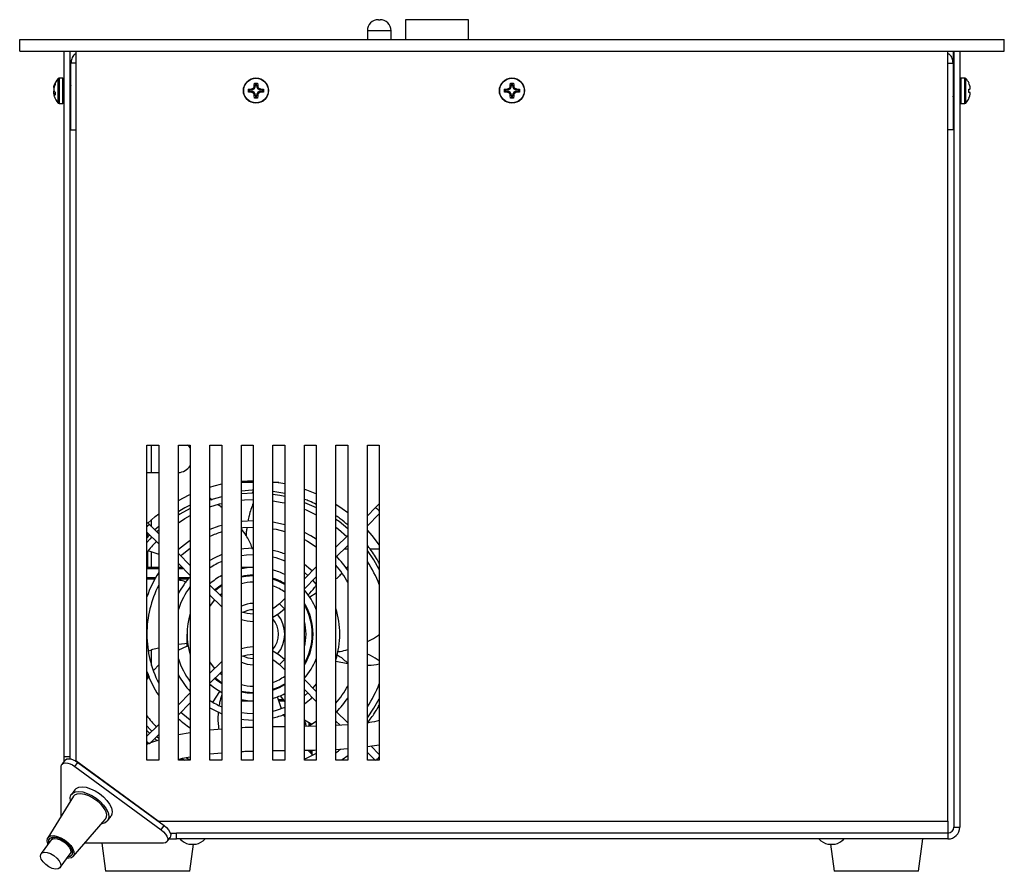
# Model space of a CAD drawing. Units: millimetres. Extents: x -1661 to 1951, y -77 to 4350.
# Drawn here: x 1383 to 1633, y 2735 to 2951 of the extents above; entities that cross this region are included whole.
import ezdxf

# ---------------------------------------------------------------- set-up
doc = ezdxf.new("R2010")
doc.units = ezdxf.units.MM

msp = doc.modelspace()

# ---------------------------------------------------------------- linework, layer by layer
at = {"color": 7, "linetype": 'Continuous', "lineweight": 25}
for p, q in [((1474.48, 2951.07), (1474.88, 2951.07)), ((1481.39, 2951.07), (1481.39, 2946.07)), ((1497.39, 2951.07), (1481.39, 2951.07)), ((1497.39, 2946.07), (1497.39, 2951.07)), ((1471.68, 2948.27), (1471.68, 2946.07)), ((1477.68, 2948.27), (1471.68, 2948.27)), ((1477.68, 2946.07), (1477.68, 2948.27)), ((1383.39, 2943.07), (1383.39, 2946.07)), ((1383.39, 2946.07), (1633.39, 2946.07)), ((1575.87, 2946.09), (1575.87, 2946.07)), ((1633.39, 2943.07), (1633.39, 2946.07)), ((1383.39, 2943.07), (1633.39, 2943.07)), ((1394.69, 2763.97), (1394.69, 2943.07)), ((1396.19, 2763.97), (1396.19, 2943.07)), ((1397.69, 2943.07), (1397.69, 2762.87)), ((1619.09, 2747.57), (1619.09, 2943.07)), ((1620.39, 2943.07), (1620.39, 2940.07)), ((1620.59, 2943.07), (1620.59, 2746.07)), ((1622.09, 2943.07), (1622.09, 2746.07)), ((1397.69, 2940.07), (1396.39, 2940.07)), ((1396.39, 2923.07), (1396.39, 2940.07)), ((1619.09, 2940.07), (1620.39, 2940.07)), ((1620.39, 2940.07), (1620.39, 2923.07)), ((1393.2, 2931.82), (1393.2, 2936.13)), ((1394.39, 2936.22), (1393.41, 2936.22)), ((1393.41, 2936.22), (1393.41, 2931.79)), ((1394.39, 2929.82), (1394.39, 2936.22)), ((1623.38, 2936.22), (1622.39, 2936.22)), ((1622.39, 2936.22), (1622.39, 2929.82)), ((1623.38, 2933.02), (1623.38, 2936.22)), ((1623.58, 2936.13), (1623.58, 2933.02)), ((1392.14, 2934.33), (1392.37, 2934.92)), ((1392.37, 2934.62), (1392.14, 2934.01)), ((1392.26, 2934.33), (1392.14, 2934.33)), ((1392.14, 2932.93), (1392.37, 2932.66)), ((1392.37, 2934.92), (1392.37, 2934.62)), ((1392.37, 2932.66), (1392.37, 2931.93)), ((1396.34, 2934.22), (1396.19, 2934.22)), ((1396.39, 2934.33), (1396.29, 2934.12)), ((1441.5, 2933.46), (1442.14, 2933.49)), ((1441.5, 2932.67), (1441.5, 2933.46)), ((1441.73, 2933.23), (1441.5, 2933.46)), ((1441.73, 2932.91), (1441.5, 2932.67)), ((1442.14, 2932.65), (1441.5, 2932.67)), ((1442.14, 2933.23), (1441.73, 2933.23)), ((1441.73, 2933.23), (1441.73, 2932.91)), ((1441.73, 2932.91), (1442.14, 2932.91)), ((1442.14, 2933.23), (1442.14, 2933.49)), ((1442.14, 2932.91), (1442.14, 2932.65)), ((1442.97, 2934.32), (1443, 2934.96)), ((1443.23, 2934.32), (1442.97, 2934.32)), ((1443, 2934.96), (1443.79, 2934.96)), ((1443.23, 2934.73), (1443, 2934.96)), ((1443.23, 2934.73), (1443.23, 2934.32)), ((1443.56, 2934.73), (1443.23, 2934.73)), ((1443.56, 2934.73), (1443.79, 2934.96)), ((1443.56, 2934.32), (1443.56, 2934.73)), ((1443.56, 2934.32), (1443.82, 2934.32)), ((1443.79, 2934.96), (1443.82, 2934.32)), ((1444.64, 2933.49), (1445.29, 2933.46)), ((1444.64, 2933.23), (1444.64, 2933.49)), ((1445.06, 2933.23), (1444.64, 2933.23)), ((1444.64, 2932.91), (1444.64, 2932.65)), ((1444.64, 2932.91), (1445.06, 2932.91)), ((1445.29, 2932.67), (1444.64, 2932.65)), ((1445.06, 2933.23), (1445.29, 2933.46)), ((1445.06, 2932.91), (1445.06, 2933.23)), ((1445.06, 2932.91), (1445.29, 2932.67)), ((1445.29, 2933.46), (1445.29, 2932.67)), ((1506.5, 2933.46), (1507.14, 2933.49)), ((1506.5, 2932.67), (1506.5, 2933.46)), ((1506.73, 2933.23), (1506.5, 2933.46)), ((1506.73, 2932.91), (1506.5, 2932.67)), ((1507.14, 2932.65), (1506.5, 2932.67)), ((1507.14, 2933.23), (1506.73, 2933.23)), ((1506.73, 2933.23), (1506.73, 2932.91)), ((1506.73, 2932.91), (1507.14, 2932.91)), ((1507.14, 2933.23), (1507.14, 2933.49)), ((1507.14, 2932.91), (1507.14, 2932.65)), ((1507.97, 2934.32), (1508, 2934.96)), ((1508.23, 2934.32), (1507.97, 2934.32)), ((1508, 2934.96), (1508.79, 2934.96)), ((1508.23, 2934.73), (1508, 2934.96)), ((1508.23, 2934.73), (1508.23, 2934.32)), ((1508.56, 2934.73), (1508.23, 2934.73)), ((1508.56, 2934.73), (1508.79, 2934.96)), ((1508.56, 2934.32), (1508.56, 2934.73)), ((1508.56, 2934.32), (1508.82, 2934.32)), ((1508.79, 2934.96), (1508.82, 2934.32)), ((1509.64, 2933.49), (1510.29, 2933.46)), ((1509.64, 2933.23), (1509.64, 2933.49)), ((1510.06, 2933.23), (1509.64, 2933.23)), ((1509.64, 2932.91), (1509.64, 2932.65)), ((1509.64, 2932.91), (1510.06, 2932.91)), ((1510.29, 2932.67), (1509.64, 2932.65)), ((1510.06, 2933.23), (1510.29, 2933.46)), ((1510.06, 2932.91), (1510.06, 2933.23)), ((1510.06, 2932.91), (1510.29, 2932.67)), ((1510.29, 2933.46), (1510.29, 2932.67)), ((1620.59, 2934.22), (1620.39, 2934.22)), ((1620.59, 2934.09), (1620.57, 2934.04)), ((1623.38, 2929.82), (1623.38, 2933.02)), ((1623.58, 2933.02), (1623.58, 2929.9)), ((1624.65, 2934.27), (1624.42, 2934.91)), ((1624.42, 2933.41), (1624.65, 2933.44)), ((1624.42, 2932.62), (1624.42, 2933.41)), ((1624.65, 2932.6), (1624.42, 2932.62)), ((1392.37, 2932.24), (1392.08, 2932.21)), ((1392.37, 2932.18), (1392.14, 2932.15)), ((1392.37, 2931.93), (1392.14, 2932.15)), ((1393.2, 2929.9), (1393.2, 2931.82)), ((1393.41, 2931.79), (1393.41, 2929.82)), ((1396.19, 2931.75), (1396.27, 2931.9)), ((1396.23, 2931.82), (1396.39, 2931.82)), ((1443, 2931.17), (1442.97, 2931.82)), ((1443.23, 2931.82), (1442.97, 2931.82)), ((1443.23, 2931.41), (1443, 2931.17)), ((1443.79, 2931.17), (1443, 2931.17)), ((1443.23, 2931.82), (1443.23, 2931.41)), ((1443.23, 2931.41), (1443.56, 2931.41)), ((1443.56, 2931.82), (1443.82, 2931.82)), ((1443.56, 2931.41), (1443.56, 2931.82)), ((1443.56, 2931.41), (1443.79, 2931.17)), ((1443.82, 2931.82), (1443.79, 2931.17)), ((1508.23, 2931.82), (1507.97, 2931.82)), ((1508, 2931.17), (1507.97, 2931.82)), ((1508.23, 2931.41), (1508, 2931.17)), ((1508.79, 2931.17), (1508, 2931.17)), ((1508.23, 2931.82), (1508.23, 2931.41)), ((1508.23, 2931.41), (1508.56, 2931.41)), ((1508.56, 2931.82), (1508.82, 2931.82)), ((1508.56, 2931.41), (1508.56, 2931.82)), ((1508.56, 2931.41), (1508.79, 2931.17)), ((1508.82, 2931.82), (1508.79, 2931.17)), ((1620.54, 2931.82), (1620.59, 2931.82)), ((1624.42, 2931.12), (1624.65, 2931.77)), ((1393.41, 2929.82), (1394.39, 2929.82)), ((1622.39, 2929.82), (1623.38, 2929.82)), ((1396.39, 2923.07), (1397.69, 2923.07)), ((1620.39, 2923.07), (1619.09, 2923.07)), ((1415.69, 2843.07), (1418.69, 2843.07)), ((1415.69, 2763.07), (1415.69, 2843.07)), ((1416.89, 2836.07), (1416.89, 2843.07)), ((1418.69, 2843.07), (1418.69, 2763.07)), ((1423.69, 2763.07), (1423.69, 2843.07)), ((1423.69, 2843.07), (1426.69, 2843.07)), ((1426.69, 2843.07), (1426.69, 2763.07)), ((1431.69, 2843.07), (1434.69, 2843.07)), ((1431.69, 2763.07), (1431.69, 2843.07)), ((1434.69, 2843.07), (1434.69, 2763.07)), ((1439.69, 2843.07), (1442.69, 2843.07)), ((1439.69, 2763.07), (1439.69, 2843.07)), ((1442.69, 2843.07), (1442.69, 2763.07)), ((1447.69, 2843.07), (1450.69, 2843.07)), ((1447.69, 2763.07), (1447.69, 2843.07)), ((1450.69, 2843.07), (1450.69, 2763.07)), ((1455.69, 2843.07), (1458.69, 2843.07)), ((1455.69, 2763.07), (1455.69, 2843.07)), ((1458.69, 2843.07), (1458.69, 2763.07)), ((1463.69, 2843.07), (1466.69, 2843.07)), ((1463.69, 2763.07), (1463.69, 2843.07)), ((1466.69, 2843.07), (1466.69, 2763.07)), ((1471.69, 2843.07), (1474.69, 2843.07)), ((1471.69, 2763.07), (1471.69, 2843.07)), ((1474.69, 2843.07), (1474.69, 2763.07)), ((1415.69, 2836.07), (1418.69, 2836.07)), ((1439.69, 2833.94), (1442.69, 2834.07)), ((1439.69, 2833.77), (1442.69, 2833.77)), ((1442.69, 2833.57), (1439.69, 2833.57)), ((1447.69, 2833.77), (1447.72, 2833.77)), ((1449.12, 2833.57), (1447.69, 2833.57)), ((1442.41, 2831.64), (1439.69, 2831.41)), ((1442.69, 2830.87), (1439.69, 2830.72)), ((1442.69, 2831.59), (1442.41, 2831.64)), ((1450.69, 2830.79), (1447.69, 2831.31)), ((1432.24, 2829.12), (1431.77, 2829.48)), ((1474.69, 2828.14), (1473.68, 2827.13)), ((1473.68, 2827.13), (1471.69, 2825.14)), ((1471.69, 2822.59), (1474.69, 2825.59)), ((1416.4, 2822.83), (1415.69, 2823.54)), ((1418.69, 2820.54), (1416.4, 2822.83)), ((1416.89, 2822.34), (1416.89, 2824.14)), ((1415.69, 2820.99), (1418.69, 2817.99)), ((1416.44, 2820.25), (1415.69, 2819.44)), ((1415.89, 2819.66), (1415.89, 2820.79)), ((1418.69, 2822.43), (1417.7, 2821.54)), ((1418.69, 2821.45), (1418.22, 2821.01)), ((1466.69, 2820.14), (1463.69, 2817.14)), ((1463.69, 2814.59), (1466.69, 2817.59)), ((1471.79, 2817.49), (1471.69, 2817.57)), ((1415.89, 2812.07), (1415.89, 2816.06)), ((1416.22, 2816.25), (1418.69, 2815.35)), ((1416.89, 2812.07), (1416.89, 2816)), ((1426.69, 2812.54), (1423.69, 2815.54)), ((1466.69, 2816.65), (1465.75, 2816.65)), ((1474.69, 2816.65), (1472.37, 2816.65)), ((1423.69, 2812.99), (1426.69, 2809.99)), ((1415.69, 2812.07), (1418.69, 2812.07)), ((1418.69, 2811.67), (1415.69, 2811.67)), ((1423.69, 2812.07), (1424.62, 2812.07)), ((1425.02, 2811.67), (1423.69, 2811.67)), ((1439.69, 2812.07), (1442.69, 2812.07)), ((1458.69, 2812.14), (1455.69, 2809.14)), ((1455.69, 2810.69), (1456.53, 2809.97)), ((1466.69, 2812.25), (1466.29, 2811.8)), ((1415.69, 2809.47), (1417.95, 2809.47)), ((1417.89, 2809.28), (1415.69, 2809.15)), ((1417.73, 2809.07), (1415.69, 2809.07)), ((1423.69, 2809.47), (1426.53, 2809.47)), ((1426.18, 2809.07), (1423.69, 2809.07)), ((1434.69, 2804.54), (1431.69, 2807.54)), ((1455.69, 2806.59), (1458.69, 2809.59)), ((1434.22, 2805.02), (1434.69, 2805.41)), ((1458.69, 2805.44), (1457.07, 2804.44)), ((1431.69, 2804.99), (1434.69, 2801.99)), ((1450.69, 2804.14), (1449.33, 2802.78)), ((1450.6, 2801.5), (1449.33, 2802.78)), ((1450.6, 2801.5), (1450.69, 2801.59)), ((1425.89, 2791.93), (1425.89, 2795.07)), ((1415.69, 2794.94), (1415.69, 2794.94)), ((1423.69, 2792.53), (1426.05, 2792.77)), ((1416.89, 2787.08), (1416.89, 2791.12)), ((1434.69, 2788.14), (1431.69, 2785.14)), ((1450.6, 2788.63), (1449.33, 2787.36)), ((1450.69, 2788.54), (1450.6, 2788.63)), ((1466.69, 2787.56), (1463.69, 2788.16)), ((1415.89, 2783.95), (1415.89, 2785.05)), ((1418.69, 2787.29), (1417.44, 2785.91)), ((1431.69, 2782.59), (1434.69, 2785.59)), ((1434.69, 2784.72), (1434.22, 2785.12)), ((1449.33, 2787.36), (1450.69, 2785.99)), ((1416.26, 2784.47), (1415.69, 2783.67)), ((1458.69, 2780.54), (1455.69, 2783.54)), ((1426.69, 2780.14), (1423.69, 2777.14)), ((1432.16, 2781.89), (1431.69, 2782.17)), ((1432.52, 2777.88), (1434.19, 2780.47)), ((1455.69, 2780.99), (1458.69, 2777.99)), ((1456.53, 2780.16), (1455.69, 2779.44)), ((1423.69, 2774.59), (1426.69, 2777.59)), ((1442.69, 2778.07), (1439.69, 2778.07)), ((1449.9, 2776.14), (1448.88, 2779.16)), ((1449.11, 2778.47), (1450.26, 2778.47)), ((1450.69, 2778.07), (1449.25, 2778.07)), ((1449.56, 2779.43), (1450.69, 2777.87)), ((1466.69, 2772.54), (1463.69, 2775.54)), ((1473.4, 2774.96), (1473.89, 2775.65)), ((1455.69, 2773.3), (1457.55, 2772.25)), ((1458.69, 2772.93), (1456.7, 2771.63)), ((1456.89, 2771.75), (1456.89, 2772.62)), ((1457.09, 2772.51), (1457.09, 2771.87)), ((1463.69, 2772.99), (1464.76, 2771.93)), ((1418.69, 2772.14), (1415.69, 2769.14)), ((1415.69, 2770.63), (1416.43, 2769.87)), ((1426.69, 2770.03), (1423.69, 2769.47)), ((1434.69, 2770.98), (1431.69, 2770.69)), ((1450.69, 2771.54), (1447.69, 2771.5)), ((1458.69, 2771.67), (1455.69, 2771.62)), ((1466.69, 2772.04), (1463.69, 2771.87)), ((1416.4, 2767.3), (1418.69, 2769.59)), ((1416.89, 2767.55), (1416.89, 2767.79)), ((1418.22, 2769.12), (1418.69, 2768.69)), ((1447.69, 2765.51), (1450.69, 2765.55)), ((1457.79, 2764.35), (1456.56, 2765.61)), ((1457.24, 2765.63), (1457.24, 2764.96)), ((1457.63, 2764.2), (1457.63, 2765.7)), ((1463.69, 2765.82), (1466.69, 2766.02)), ((1471.69, 2766.56), (1474.69, 2766.98)), ((1474.69, 2764.54), (1472.56, 2766.68)), ((1394.86, 2763.05), (1394.09, 2762.01)), ((1394.69, 2762.83), (1394.69, 2763.97)), ((1394.69, 2763.97), (1396.19, 2763.97)), ((1396.19, 2763.41), (1396.19, 2763.97)), ((1397.42, 2761.47), (1398.18, 2762.51)), ((1418.56, 2747.57), (1397.69, 2762.87)), ((1398.18, 2762.51), (1420.07, 2746.46)), ((1418.69, 2763.07), (1415.69, 2763.07)), ((1426.69, 2763.07), (1423.69, 2763.07)), ((1424.52, 2763.5), (1425.29, 2763.07)), ((1425.67, 2763.68), (1426.69, 2763.14)), ((1431.69, 2764.67), (1434.69, 2764.95)), ((1434.69, 2763.07), (1431.69, 2763.07)), ((1442.69, 2763.07), (1439.69, 2763.07)), ((1450.69, 2763.07), (1447.69, 2763.07)), ((1458.69, 2763.07), (1455.69, 2763.07)), ((1466.69, 2763.07), (1463.69, 2763.07)), ((1471.69, 2764.99), (1473.62, 2763.07)), ((1474.69, 2763.07), (1471.69, 2763.07)), ((1393.93, 2748.87), (1393.93, 2761.47)), ((1397.42, 2761.47), (1419.31, 2745.42)), ((1397.39, 2755.58), (1396.52, 2754.4)), ((1397.03, 2753.9), (1390.52, 2743.33)), ((1396.96, 2738.61), (1405.09, 2747.99)), ((1405.72, 2747.66), (1406.58, 2748.84)), ((1418.56, 2747.57), (1619.09, 2747.57)), ((1619.09, 2747.57), (1619.09, 2744.57)), ((1419.31, 2745.42), (1420.07, 2746.46)), ((1620.59, 2746.07), (1622.09, 2746.07)), ((1391.37, 2742.81), (1388.83, 2739.34)), ((1391.91, 2743.55), (1391.37, 2742.81)), ((1420.82, 2742.41), (1421.59, 2743.45)), ((1421.3, 2743.07), (1423.19, 2743.07)), ((1421.69, 2744.57), (1423.19, 2744.57)), ((1423.19, 2743.07), (1423.19, 2744.57)), ((1619.09, 2744.57), (1423.19, 2744.57)), ((1619.09, 2743.07), (1423.19, 2743.07)), ((1611.59, 2734.86), (1612.69, 2743.07)), ((1619.09, 2744.57), (1619.09, 2743.07)), ((1396.21, 2739.26), (1396.75, 2740)), ((1419.88, 2742.03), (1399.92, 2742.03)), ((1404.23, 2742.03), (1405.19, 2734.86)), ((1426.37, 2741.77), (1426.79, 2741.77)), ((1426.59, 2734.86), (1427.52, 2741.77)), ((1426.79, 2741.77), (1428.22, 2741.77)), ((1588.57, 2741.77), (1590.42, 2741.77)), ((1589.27, 2741.77), (1590.19, 2734.86)), ((1393.66, 2735.79), (1396.21, 2739.26)), ((1396.21, 2738.65), (1395.67, 2738.52)), ((1407.33, 2734.86), (1405.19, 2734.86)), ((1426.59, 2734.86), (1407.33, 2734.86)), ((1591.07, 2734.86), (1590.19, 2734.86)), ((1611.59, 2734.86), (1591.07, 2734.86))]:
    msp.add_line(p, q, dxfattribs=at)
at = {"color": 7, "linetype": 'Continuous', "lineweight": 25, "flags": 128}
for points in [[(1426.69, 2842.33), (1426.42, 2842.69), (1426.04, 2843.07)], [(1431.69, 2832.42), (1432.8, 2832.74), (1434.69, 2833.2)], [(1447.69, 2833.77), (1449.67, 2833.48), (1450.69, 2833.28)], [(1423.69, 2829.01), (1426.41, 2830.41), (1426.69, 2830.54)], [(1450.69, 2830.01), (1449.47, 2830.26), (1447.69, 2830.54)], [(1455.69, 2831.91), (1456.23, 2831.72), (1458.79, 2830.68)], [(1434.69, 2829.92), (1433.1, 2829.5), (1431.69, 2829.07)], [(1431.69, 2827.38), (1434.14, 2828.13), (1434.69, 2828.27)], [(1439.69, 2829.12), (1440.45, 2829.18), (1442.69, 2829.27)], [(1447.69, 2828.93), (1450.01, 2828.52), (1450.69, 2828.37)], [(1458.79, 2827.14), (1455.83, 2828.45), (1455.69, 2828.5)], [(1463.69, 2828.06), (1465.26, 2827.01), (1466.69, 2825.96)], [(1415.96, 2823.27), (1417.83, 2824.94), (1418.69, 2825.65)], [(1426.69, 2826.99), (1424.05, 2825.51), (1423.69, 2825.28)], [(1423.69, 2823.37), (1425.31, 2824.4), (1426.69, 2825.19)], [(1455.69, 2826.78), (1456.12, 2826.61), (1458.69, 2825.4)], [(1434.69, 2822.68), (1433.99, 2822.46), (1431.69, 2821.6)], [(1442.69, 2823.87), (1439.88, 2823.71), (1439.69, 2823.69)], [(1450.69, 2822.79), (1448.88, 2823.24), (1447.69, 2823.46)], [(1466.69, 2821.81), (1464.47, 2823.64), (1463.69, 2824.21)], [(1439.69, 2822.08), (1440.02, 2822.12), (1442.69, 2822.27)], [(1447.69, 2821.84), (1448.51, 2821.68), (1450.69, 2821.13)], [(1458.69, 2819.15), (1457.29, 2820.01), (1455.69, 2820.87)], [(1463.69, 2822.22), (1464.35, 2821.7), (1466.43, 2819.88)], [(1471.69, 2821.37), (1472.77, 2820.14), (1474.69, 2817.65)], [(1416.95, 2819.74), (1416.44, 2819.19), (1415.69, 2818.34)], [(1426.69, 2818.88), (1425.97, 2818.37), (1423.69, 2816.53)], [(1455.69, 2819.07), (1456.46, 2818.65), (1458.69, 2817.21)], [(1424.31, 2814.93), (1424.68, 2815.27), (1426.69, 2816.92)], [(1434.69, 2815.27), (1432.76, 2814.37), (1431.69, 2813.77)], [(1442.69, 2816.87), (1440.27, 2816.71), (1439.69, 2816.63)], [(1439.69, 2815.01), (1441.01, 2815.18), (1442.69, 2815.27)], [(1474.69, 2811.51), (1473.33, 2813.91), (1471.69, 2816.33)], [(1447.69, 2814.69), (1448.39, 2814.5), (1450.69, 2813.7)], [(1457.66, 2811.11), (1457.35, 2811.39), (1455.69, 2812.71)], [(1439.69, 2811.76), (1441.14, 2811.98), (1442.69, 2812.07)], [(1434.69, 2807.63), (1434.44, 2807.46), (1432.94, 2806.29)], [(1442.69, 2809.87), (1440.79, 2809.72), (1439.69, 2809.52)], [(1450.69, 2807.65), (1449.04, 2808.53), (1447.69, 2809.07)], [(1457.8, 2808.7), (1458.61, 2807.76), (1458.69, 2807.65)], [(1434.69, 2807.39), (1433.2, 2806.25), (1433.09, 2806.15)], [(1431.81, 2804.88), (1431.71, 2804.76), (1431.69, 2804.74)], [(1431.69, 2802.05), (1432.09, 2802.66), (1432.95, 2803.74)], [(1449.33, 2802.78), (1447.95, 2801.64), (1447.69, 2801.48)], [(1442.69, 2800.11), (1441.12, 2800.28), (1439.69, 2800.69)], [(1447.69, 2799.42), (1449.15, 2800.28), (1450.6, 2801.5)], [(1439.69, 2789.44), (1441.12, 2789.85), (1442.69, 2790.02)], [(1450.6, 2788.63), (1449.15, 2789.85), (1447.69, 2790.71)], [(1432.95, 2786.39), (1432.13, 2787.43), (1431.69, 2788.08)], [(1447.69, 2788.66), (1447.95, 2788.49), (1449.33, 2787.36)], [(1431.69, 2785.39), (1431.75, 2785.33), (1431.81, 2785.26)], [(1432.94, 2783.84), (1433.39, 2783.47), (1434.69, 2782.51)], [(1433.09, 2783.99), (1433.24, 2783.85), (1434.69, 2782.75)], [(1434.69, 2780.18), (1432.85, 2781.35), (1431.69, 2782.28)], [(1439.69, 2780.62), (1440.83, 2780.41), (1442.69, 2780.27)], [(1439.69, 2780.41), (1441.17, 2780.17), (1442.69, 2780.07)], [(1447.69, 2781.07), (1449.07, 2781.62), (1450.69, 2782.49)], [(1447.69, 2780.86), (1449.5, 2781.6), (1450.69, 2782.26)], [(1458.69, 2782.48), (1458.67, 2782.45), (1457.8, 2781.43)], [(1442.69, 2778.07), (1441.24, 2778.15), (1439.69, 2778.37)], [(1455.69, 2777.42), (1457.37, 2778.77), (1457.66, 2779.03)], [(1471.69, 2773.8), (1473.35, 2776.25), (1474.69, 2778.62)], [(1426.69, 2773.22), (1424.78, 2774.78), (1424.31, 2775.21)], [(1431.69, 2776.36), (1432.82, 2775.73), (1434.69, 2774.87)], [(1442.69, 2774.87), (1441.11, 2774.95), (1439.69, 2775.12)], [(1450.69, 2776.43), (1448.49, 2775.66), (1447.69, 2775.45)], [(1439.69, 2773.5), (1440.32, 2773.42), (1442.69, 2773.27)], [(1415.69, 2771.79), (1416.53, 2770.85), (1416.95, 2770.4)], [(1394.86, 2763.05), (1394.99, 2763.19), (1395.34, 2763.38), (1395.8, 2763.44), (1396.35, 2763.38), (1396.96, 2763.19), (1397.58, 2762.9), (1398.18, 2762.51)], [(1458.69, 2764.74), (1456.27, 2763.59), (1455.69, 2763.35)], [(1466.69, 2764.17), (1465.26, 2763.12), (1465.19, 2763.07)], [(1393.93, 2761.47), (1394.01, 2761.86), (1394.23, 2762.15), (1394.58, 2762.34), (1395.04, 2762.4), (1395.59, 2762.34), (1396.19, 2762.15), (1396.81, 2761.86), (1397.42, 2761.47)], [(1396.3, 2752.71), (1396.29, 2752.75), (1396.22, 2753.56), (1396.42, 2754.24), (1396.87, 2754.74), (1397.55, 2755.05), (1398.42, 2755.13), (1399.44, 2755), (1400.55, 2754.65), (1401.68, 2754.11), (1402.79, 2753.4), (1403.81, 2752.57), (1404.69, 2751.65), (1405.37, 2750.7), (1405.82, 2749.76), (1406.02, 2748.9), (1405.95, 2748.15), (1405.63, 2747.55), (1405.06, 2747.14), (1405.06, 2747.14)], [(1397.39, 2755.58), (1397.73, 2755.92), (1398.41, 2756.23), (1399.29, 2756.31), (1400.3, 2756.18), (1401.41, 2755.83), (1402.55, 2755.29), (1403.66, 2754.58), (1404.68, 2753.75), (1405.55, 2752.83), (1406.23, 2751.88), (1406.68, 2750.94), (1406.88, 2750.08), (1406.82, 2749.33), (1406.58, 2748.84)], [(1397.03, 2753.9), (1397.37, 2754.27), (1398.01, 2754.56), (1398.85, 2754.63), (1399.83, 2754.47), (1400.9, 2754.09), (1401.97, 2753.53), (1402.99, 2752.8), (1403.9, 2751.97), (1404.63, 2751.07), (1405.14, 2750.18), (1405.4, 2749.33), (1405.38, 2748.6), (1405.11, 2748.02), (1405.09, 2747.99)], [(1405.06, 2747.14), (1404.28, 2746.95), (1404.17, 2746.94)], [(1419.31, 2745.42), (1419.92, 2744.9), (1420.43, 2744.32), (1420.79, 2743.74), (1420.97, 2743.18), (1420.96, 2742.71), (1420.76, 2742.34), (1420.39, 2742.11), (1419.88, 2742.03)], [(1420.07, 2746.46), (1420.69, 2745.94), (1421.19, 2745.36), (1421.55, 2744.78), (1421.73, 2744.23), (1421.72, 2743.75), (1421.59, 2743.45)], [(1390.58, 2741.73), (1390.52, 2741.86), (1390.35, 2742.57), (1390.44, 2743.17), (1390.77, 2743.62), (1391.33, 2743.87), (1392.07, 2743.91), (1392.94, 2743.73), (1393.87, 2743.36), (1394.8, 2742.82), (1395.65, 2742.14), (1396.36, 2741.38), (1396.89, 2740.6), (1397.18, 2739.85), (1397.22, 2739.18), (1397.01, 2738.66), (1396.55, 2738.31), (1396.55, 2738.31)], [(1390.83, 2742.07), (1390.8, 2742.24), (1390.83, 2742.84), (1391.13, 2743.28), (1391.67, 2743.52), (1392.39, 2743.54), (1393.24, 2743.33), (1394.14, 2742.93), (1395, 2742.35), (1395.76, 2741.66), (1396.35, 2740.91), (1396.7, 2740.18), (1396.8, 2739.52), (1396.63, 2738.99), (1396.21, 2738.65), (1396.21, 2738.65)], [(1391.37, 2742.81), (1391.63, 2743.04), (1392.2, 2743.19), (1392.95, 2743.12), (1393.79, 2742.81)], [(1393.79, 2742.81), (1394.63, 2742.32), (1395.38, 2741.68), (1395.95, 2740.98), (1396.29, 2740.28), (1396.36, 2739.66), (1396.21, 2739.26)], [(1391.25, 2739.34), (1392.08, 2738.84), (1392.83, 2738.21), (1393.41, 2737.51), (1393.75, 2736.81), (1393.82, 2736.19), (1393.61, 2735.73), (1393.15, 2735.46), (1392.47, 2735.42), (1391.67, 2735.61), (1390.82, 2736.02), (1390.02, 2736.59), (1389.35, 2737.27), (1388.88, 2737.98), (1388.67, 2738.65), (1388.74, 2739.2), (1389.08, 2739.57), (1389.66, 2739.72), (1390.41, 2739.64), (1391.25, 2739.34)], [(1396.55, 2738.31), (1395.9, 2738.16), (1395.41, 2738.18)]]:
    msp.add_lwpolyline(points, dxfattribs=at)
at = {"color": 7, "linetype": 'Continuous', "lineweight": 25}
for centre, radius in [((1443.39, 2933.07), 3.2), ((1443.39, 2933.07), 3.12), ((1508.39, 2933.07), 3.2), ((1508.39, 2933.07), 3.12)]:
    msp.add_circle(centre, radius, dxfattribs=at)
for centre, radius, start, end in [((1474.48, 2948.27), 2.8, 90, 180), ((1474.88, 2948.27), 2.8, 0, 90), ((1395.99, 2933.27), 4, 134.2111, 164.1951), ((1393.41, 2935.92), 0.3, 90, 134.2111), ((1394.39, 2935.92), 0.3, 0, 90), ((1622.39, 2935.92), 0.3, 90, 180), ((1623.38, 2935.92), 0.3, 45.7889, 90), ((1620.8, 2933.27), 4, 24.406, 45.7889), ((1395.99, 2933.27), 4, 164.1951, 166.6094), ((1442.14, 2934.32), 1.09, 270, 0), ((1442.14, 2931.82), 1.09, 0, 90), ((1444.64, 2934.32), 1.09, 180, 270), ((1444.64, 2931.82), 1.09, 90, 180), ((1507.14, 2934.32), 1.09, 270, 0), ((1507.14, 2931.82), 1.09, 0, 90), ((1509.64, 2934.32), 1.09, 180, 270), ((1509.64, 2931.82), 1.09, 90, 180), ((1395.99, 2932.77), 4, 195.65, 225.7889), ((1394.39, 2930.12), 0.3, 270, 0), ((1622.39, 2930.12), 0.3, 180, 270), ((1620.8, 2932.77), 4, 314.2111, 335.6233), ((1393.41, 2930.12), 0.3, 225.7889, 270), ((1623.38, 2930.12), 0.3, 270, 314.2111), ((1423.39, 2840.07), 4, 274.3012, 325.5885), ((1449.04, 2832.57), 1, 80.6952, 90), ((1442.89, 2795.07), 27.2, 107.546, 114.3157), ((1442.89, 2795.07), 34.2, 136.508, 142.6856), ((1442.89, 2795.07), 21.8, 69.035, 77.2802), ((1442.89, 2795.07), 20.2, 113.9501, 123.6732), ((1442.89, 2795.07), 27.2, 28.955, 40.1192), ((1442.89, 2795.07), 28.8, 34.2704, 43.2092), ((1442.89, 2795.07), 34.2, 21.5925, 32.6369), ((1442.89, 2795.07), 28.8, 147.1695, 160.8119), ((1442.89, 2795.07), 15, 90.764, 102.3178), ((1442.89, 2795.07), 17, 62.6888, 73.5993), ((1442.89, 2795.07), 21.8, 137.9978, 151.731), ((1442.89, 2795.07), 17, 118.8392, 131.2102), ((1442.89, 2795.07), 13.2, 90.8682, 104.0297), ((1442.89, 2795.07), 15, 58.6677, 71.3371), ((1442.89, 2795.07), 27.2, 152.8363, 180), ((1442.89, 2795.07), 20.2, 143.3196, 161.8962), ((1442.89, 2795.07), 13.2, 53.7785, 68.6763), ((1442.89, 2795.07), 17, 21.6567, 41.1542), ((1442.89, 2795.07), 7.8, 91.4693, 114.2209), ((1442.89, 2795.07), 15, 328.5761, 31.4239), ((1442.89, 2795.07), 17, 162.3528, 197.6472), ((1442.89, 2795.07), 6.2, 91.8486, 117.4422), ((1442.89, 2795.07), 7.8, 319.9254, 40.0746), ((1442.89, 2795.07), 14.8, 329.8673, 30.1327), ((1442.89, 2795.07), 21.8, 342.5786, 17.4214), ((1442.89, 2809.21), 10.9, 252.9277, 268.9486), ((1442.89, 2795.07), 6.2, 320.732, 39.268), ((1442.89, 2795.07), 13.2, 345.8589, 14.1411), ((1442.89, 2795.07), 27.2, 180.2779, 207.1637), ((1442.89, 2780.93), 10.9, 91.0514, 107.0723), ((1442.89, 2795.07), 20.2, 198.1038, 216.6804), ((1442.89, 2795.07), 7.8, 245.7791, 268.5307), ((1442.89, 2795.07), 6.2, 242.5578, 268.1514), ((1442.89, 2795.07), 17, 318.8458, 338.3433), ((1442.89, 2795.07), 28.8, 199.1881, 212.8305), ((1442.89, 2795.07), 21.8, 208.269, 222.0022), ((1442.89, 2795.07), 13.2, 291.3237, 306.2215), ((1442.89, 2795.07), 13.2, 255.9703, 269.1318), ((1442.89, 2795.07), 27.2, 319.8808, 331.045), ((1442.89, 2795.07), 34.2, 327.3631, 338.4075), ((1442.89, 2795.07), 20.2, 236.3268, 246.0499), ((1442.89, 2795.07), 17, 286.4007, 297.3112), ((1442.89, 2795.07), 28.8, 316.7908, 325.7296), ((1442.89, 2795.07), 34.2, 217.3144, 223.492), ((1442.89, 2795.07), 28.8, 228.1897, 235.7711), ((1442.89, 2795.07), 21.8, 282.7198, 290.965), ((1619.09, 2746.07), 3, 270, 0), ((1619.09, 2746.07), 1.5, 270, 0), ((1427.29, 2745.84), 4.18, 221.6667, 257.2044), ((1427.29, 2745.84), 4.18, 282.7956, 318.3333), ((1589.5, 2745.84), 4.18, 221.6667, 257.2044), ((1589.5, 2745.84), 4.18, 282.7956, 318.3333)]:
    msp.add_arc(centre, radius, start, end, dxfattribs=at)
for centre, major_axis, start_param, end_param in [((1474.32, 2826.49), (-0.636, 0.636), 4.247646, 6.283185), ((1415.77, 2822.19), (0.636, 0.636), 0, 1.570796), ((1415.77, 2767.94), (0.636, -0.636), 4.712389, 6.283185), ((1474.32, 2763.64), (0.636, 0.636), 3.764357, 5.177132)]:
    msp.add_ellipse(centre, major_axis=major_axis, ratio=0.160329, start_param=start_param, end_param=end_param, dxfattribs=at)
for points, knots in [([(1397.69, 2942.47), (1397.54, 2942.37), (1397.04, 2942.07), (1396.53, 2941.2), (1396.44, 2940.43), (1396.39, 2940.07)], [0, 0, 0, 0, 0.192999, 0.612399, 1, 1, 1, 1]), ([(1620.39, 2940.07), (1620.34, 2940.46), (1620.24, 2941.25), (1619.71, 2942.12), (1619.23, 2942.39), (1619.09, 2942.47)], [0, 0, 0, 0, 0.418666, 0.837731, 1, 1, 1, 1]), ([(1392.08, 2933.84), (1392.07, 2933.84), (1392.05, 2933.85), (1392.06, 2933.98), (1392.09, 2934.15), (1392.13, 2934.28), (1392.14, 2934.33)], [0, 0, 0, 0, 0.2462387, 0.5282442, 0.8077123, 1, 1, 1, 1]), ([(1392.14, 2934.01), (1392.12, 2933.92), (1392.08, 2933.74), (1392.05, 2933.46), (1392.06, 2933.2), (1392.09, 2933.03), (1392.13, 2932.96), (1392.14, 2932.93)], [0, 0, 0, 0, 0.218137, 0.436744, 0.647475, 0.856311, 1, 1, 1, 1]), ([(1392.1, 2932.21), (1392.1, 2932.24), (1392.07, 2932.36), (1392.05, 2932.58), (1392.05, 2932.8), (1392.07, 2932.89), (1392.08, 2932.92)], [0, 0, 0, 0, 0.11694, 0.480202, 0.830377, 1, 1, 1, 1]), ([(1396.19, 2933.81), (1396.2, 2933.83), (1396.23, 2933.98), (1396.26, 2934.06), (1396.29, 2934.12)], [0, 0, 0, 0, 0.12659, 1, 1, 1, 1]), ([(1396.19, 2932.35), (1396.22, 2932.57), (1396.28, 2933.01), (1396.35, 2933.56), (1396.39, 2933.8), (1396.39, 2933.85)], [0, 0, 0, 0, 0.4375, 0.875, 1, 1, 1, 1]), ([(1442.14, 2933.49), (1442.24, 2933.5), (1442.42, 2933.52), (1442.67, 2933.67), (1442.86, 2933.88), (1442.95, 2934.11), (1442.97, 2934.26), (1442.97, 2934.32)], [0, 0, 0, 0, 0.218137, 0.436744, 0.647475, 0.856311, 1, 1, 1, 1]), ([(1442.97, 2931.82), (1442.96, 2931.91), (1442.94, 2932.09), (1442.79, 2932.34), (1442.58, 2932.53), (1442.35, 2932.63), (1442.21, 2932.64), (1442.14, 2932.65)], [0, 0, 0, 0, 0.218137, 0.436744, 0.647475, 0.856311, 1, 1, 1, 1]), ([(1443.82, 2934.32), (1443.83, 2934.23), (1443.85, 2934.04), (1444, 2933.79), (1444.21, 2933.61), (1444.44, 2933.51), (1444.58, 2933.49), (1444.64, 2933.49)], [0, 0, 0, 0, 0.218137, 0.436744, 0.647475, 0.856311, 1, 1, 1, 1]), ([(1444.64, 2932.65), (1444.55, 2932.64), (1444.37, 2932.61), (1444.12, 2932.47), (1443.93, 2932.25), (1443.84, 2932.03), (1443.82, 2931.88), (1443.82, 2931.82)], [0, 0, 0, 0, 0.218137, 0.436744, 0.647475, 0.856311, 1, 1, 1, 1]), ([(1507.14, 2933.49), (1507.24, 2933.5), (1507.42, 2933.52), (1507.67, 2933.67), (1507.86, 2933.88), (1507.95, 2934.11), (1507.97, 2934.26), (1507.97, 2934.32)], [0, 0, 0, 0, 0.2181371, 0.4367439, 0.6474755, 0.8563109, 1, 1, 1, 1]), ([(1507.97, 2931.82), (1507.96, 2931.91), (1507.94, 2932.09), (1507.79, 2932.34), (1507.58, 2932.53), (1507.35, 2932.63), (1507.21, 2932.64), (1507.14, 2932.65)], [0, 0, 0, 0, 0.218137, 0.436744, 0.647475, 0.856311, 1, 1, 1, 1]), ([(1508.82, 2934.32), (1508.83, 2934.23), (1508.85, 2934.04), (1509, 2933.79), (1509.21, 2933.61), (1509.44, 2933.51), (1509.58, 2933.49), (1509.64, 2933.49)], [0, 0, 0, 0, 0.218137, 0.436744, 0.647475, 0.856311, 1, 1, 1, 1]), ([(1509.64, 2932.65), (1509.55, 2932.64), (1509.37, 2932.61), (1509.12, 2932.47), (1508.93, 2932.25), (1508.84, 2932.03), (1508.82, 2931.88), (1508.82, 2931.82)], [0, 0, 0, 0, 0.218137, 0.436744, 0.647475, 0.856311, 1, 1, 1, 1]), ([(1620.58, 2934.03), (1620.56, 2933.98), (1620.51, 2933.85), (1620.45, 2933.57), (1620.41, 2933.35), (1620.39, 2933.28)], [0, 0, 0, 0, 0.307122, 0.792136, 1, 1, 1, 1]), ([(1620.59, 2933.02), (1620.57, 2932.79), (1620.51, 2932.34), (1620.44, 2931.86), (1620.4, 2931.71), (1620.39, 2931.67)], [0, 0, 0, 0, 0.4375, 0.875, 1, 1, 1, 1]), ([(1624.65, 2933.44), (1624.67, 2933.45), (1624.71, 2933.47), (1624.74, 2933.62), (1624.73, 2933.83), (1624.7, 2934.06), (1624.66, 2934.21), (1624.65, 2934.27)], [0, 0, 0, 0, 0.218137, 0.436744, 0.647475, 0.856311, 1, 1, 1, 1]), ([(1624.65, 2931.77), (1624.67, 2931.86), (1624.71, 2932.04), (1624.74, 2932.29), (1624.73, 2932.48), (1624.7, 2932.58), (1624.66, 2932.59), (1624.65, 2932.6)], [0, 0, 0, 0, 0.218137, 0.436744, 0.647475, 0.856311, 1, 1, 1, 1]), ([(1392.06, 2932.17), (1392.06, 2932.13), (1392.06, 2932.06), (1392.09, 2931.89), (1392.13, 2931.76), (1392.14, 2931.7)], [0, 0, 0, 0, 0.374131, 0.744896, 1, 1, 1, 1]), ([(1392.14, 2932.15), (1392.12, 2932.18), (1392.09, 2932.22), (1392.08, 2932.2), (1392.08, 2932.2)], [0, 0, 0, 0, 0.863091, 1, 1, 1, 1]), ([(1396.27, 2931.91), (1396.27, 2931.91), (1396.3, 2931.94), (1396.34, 2932.09), (1396.38, 2932.28), (1396.39, 2932.34)], [0, 0, 0, 0, 0.0232179, 0.7069654, 1, 1, 1, 1]), ([(1620.39, 2931.52), (1620.41, 2931.55), (1620.47, 2931.68), (1620.53, 2931.81), (1620.58, 2931.9)], [0, 0, 0, 0, 0.253121, 1, 1, 1, 1]), ([(1442.69, 2831.37), (1442.61, 2831.28), (1442.45, 2831.11), (1442.4, 2830.86), (1442.37, 2830.74)], [0, 0, 0, 0, 0.511091, 1, 1, 1, 1]), ([(1426.69, 2827.82), (1426.23, 2827.6), (1425.23, 2827.13), (1424.23, 2826.5), (1423.69, 2826.16)], [0, 0, 0, 0, 0.466139, 1, 1, 1, 1]), ([(1434.69, 2827.2), (1434.61, 2827.28), (1434.3, 2827.57), (1433.95, 2827.81), (1433.7, 2827.99)], [0, 0, 0, 0, 0.28172, 1, 1, 1, 1]), ([(1442.69, 2828.33), (1442.28, 2827.28), (1441.7, 2825.82), (1441.46, 2824.27), (1441.39, 2823.83)], [0, 0, 0, 0, 0.714324, 1, 1, 1, 1]), ([(1458.69, 2828.02), (1458.14, 2828.29), (1457.2, 2828.77), (1456.13, 2829.14), (1455.69, 2829.29)], [0, 0, 0, 0, 0.589088, 1, 1, 1, 1]), ([(1466.69, 2822.79), (1466.07, 2823.34), (1465.12, 2824.18), (1464.06, 2824.87), (1463.69, 2825.1)], [0, 0, 0, 0, 0.660566, 1, 1, 1, 1]), ([(1442.52, 2816.65), (1442.44, 2816.88), (1442.06, 2818.1), (1441.12, 2819.86), (1440.1, 2821.27), (1439.69, 2821.83)], [0, 0, 0, 0, 0.123236, 0.644997, 1, 1, 1, 1]), ([(1441.1, 2822.11), (1441.02, 2821.75), (1440.88, 2821.09), (1440.88, 2820.42), (1440.88, 2820.12)], [0, 0, 0, 0, 0.558374, 1, 1, 1, 1]), ([(1474.69, 2813.05), (1474.47, 2813.46), (1473.68, 2814.95), (1472.58, 2816.43), (1471.79, 2817.49)], [0, 0, 0, 0, 0.2810105, 1, 1, 1, 1]), ([(1423.69, 2812.88), (1423.75, 2812.86), (1423.86, 2812.8), (1423.96, 2812.72), (1424.01, 2812.68)], [0, 0, 0, 0, 0.474953, 1, 1, 1, 1]), ([(1465.18, 2810.55), (1464.93, 2810.25), (1464.49, 2809.71), (1463.94, 2809.27), (1463.69, 2809.08)], [0, 0, 0, 0, 0.548002, 1, 1, 1, 1]), ([(1425.71, 2808.26), (1425.51, 2808.34), (1424.86, 2808.59), (1424.17, 2808.7), (1423.69, 2808.77)], [0, 0, 0, 0, 0.309141, 1, 1, 1, 1]), ([(1456.66, 2805.05), (1457.23, 2805.64), (1457.99, 2806.41), (1458.56, 2807.32), (1458.69, 2807.54)], [0, 0, 0, 0, 0.76441, 1, 1, 1, 1]), ([(1471.69, 2793.17), (1472.4, 2793.53), (1473.44, 2794.06), (1474.38, 2794.75), (1474.69, 2794.97)], [0, 0, 0, 0, 0.672435, 1, 1, 1, 1]), ([(1416.16, 2790.82), (1416.49, 2790.96), (1417.3, 2791.33), (1418.18, 2791.52), (1418.69, 2791.63)], [0, 0, 0, 0, 0.406266, 1, 1, 1, 1]), ([(1426.17, 2792.05), (1425.39, 2791.77), (1424.53, 2791.47), (1423.76, 2791), (1423.69, 2790.96)], [0, 0, 0, 0, 0.91194, 1, 1, 1, 1]), ([(1464.22, 2790.65), (1464.39, 2790.67), (1465.24, 2790.73), (1466.05, 2790.99), (1466.69, 2791.19)], [0, 0, 0, 0, 0.208859, 1, 1, 1, 1]), ([(1463.99, 2789.81), (1464.15, 2789.72), (1465.14, 2789.13), (1465.99, 2788.34), (1466.69, 2787.68)], [0, 0, 0, 0, 0.165172, 1, 1, 1, 1]), ([(1474.69, 2788.27), (1473.99, 2788.76), (1473.04, 2789.42), (1471.97, 2789.84), (1471.69, 2789.95)], [0, 0, 0, 0, 0.745733, 1, 1, 1, 1]), ([(1474.69, 2787.41), (1473.78, 2787.26), (1472.78, 2787.08), (1471.78, 2787.14), (1471.69, 2787.15)], [0, 0, 0, 0, 0.919391, 1, 1, 1, 1]), ([(1434.69, 2779.63), (1434.49, 2779), (1434.2, 2778.15), (1434.1, 2777.27), (1434.08, 2777.03)], [0, 0, 0, 0, 0.738237, 1, 1, 1, 1]), ([(1433.86, 2775.38), (1433.83, 2775.16), (1433.66, 2773.93), (1433.7, 2772.41), (1433.91, 2771.15), (1433.95, 2770.91)], [0, 0, 0, 0, 0.143924, 0.834695, 1, 1, 1, 1]), ([(1471.69, 2772.58), (1472.02, 2772.99), (1472.97, 2774.18), (1473.98, 2775.68), (1474.59, 2776.86), (1474.69, 2777.05)], [0, 0, 0, 0, 0.302538, 0.884853, 1, 1, 1, 1]), ([(1450.69, 2774.04), (1450.6, 2774.2), (1450.47, 2774.42), (1450.4, 2774.66), (1450.38, 2774.72)], [0, 0, 0, 0, 0.727277, 1, 1, 1, 1]), ([(1456.21, 2771.63), (1456.13, 2771.94), (1456.01, 2772.46), (1455.78, 2772.93), (1455.69, 2773.11)], [0, 0, 0, 0, 0.614126, 1, 1, 1, 1]), ([(1474.69, 2773.13), (1473.87, 2772.93), (1472.87, 2772.7), (1471.86, 2772.58), (1471.69, 2772.56)], [0, 0, 0, 0, 0.831131, 1, 1, 1, 1]), ([(1442.69, 2771.39), (1441.77, 2771.38), (1440.77, 2771.36), (1439.77, 2771.3), (1439.69, 2771.29)], [0, 0, 0, 0, 0.921451, 1, 1, 1, 1]), ([(1418.69, 2768.15), (1418.32, 2768.04), (1417.29, 2767.75), (1416.32, 2767.35), (1415.69, 2767.09)], [0, 0, 0, 0, 0.3622905, 1, 1, 1, 1]), ([(1417.68, 2768.58), (1417.71, 2768.55), (1417.89, 2768.36), (1418.11, 2768.19), (1418.3, 2768.03)], [0, 0, 0, 0, 0.139508, 1, 1, 1, 1]), ([(1439.69, 2765.27), (1440.07, 2765.3), (1441.07, 2765.36), (1442.07, 2765.38), (1442.69, 2765.39)], [0, 0, 0, 0, 0.382594, 1, 1, 1, 1]), ([(1455.69, 2765.6), (1456.13, 2765.61), (1457.13, 2765.62), (1458.13, 2765.65), (1458.69, 2765.66)], [0, 0, 0, 0, 0.435527, 1, 1, 1, 1]), ([(1463.69, 2764.99), (1463.7, 2764.99), (1464.13, 2765.24), (1464.51, 2765.58), (1464.89, 2765.9)], [0, 0, 0, 0, 0.016412, 1, 1, 1, 1]), ([(1423.69, 2763.3), (1424.03, 2763.39), (1425.01, 2763.64), (1426.03, 2763.82), (1426.69, 2763.93)], [0, 0, 0, 0, 0.342611, 1, 1, 1, 1])]:
    msp.add_open_spline(points, degree=3, knots=knots, dxfattribs=at)

doc.saveas('drawing.dxf')
